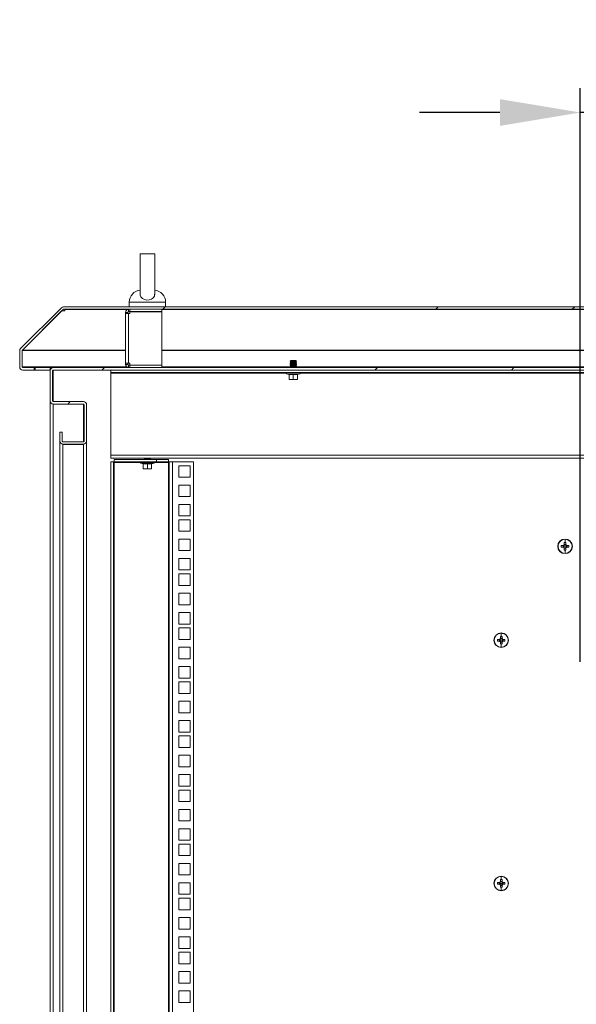
# Model space of a CAD drawing. Units: millimetres. Extents: x 63 to 17569, y 73 to 6123.
# Drawn here: x 6320 to 6777, y 3186 to 3996 of the extents above; entities that cross this region are included whole.
import ezdxf

# ---------------------------------------------------------------- set-up
doc = ezdxf.new("R2010")
doc.units = ezdxf.units.MM
doc.header["$LTSCALE"] = 5
doc.header["$PDSIZE"] = -1
doc.linetypes.add('SLD-Solid', pattern=[0])
doc.layers.add('Dimensions', color=7, linetype='Continuous')
doc.styles.get("Standard").update_dxf_attribs({"font": 'romans.shx', "width": 0.8})
doc.dimstyles.new('SLDDIMSTYLE2', dxfattribs={"dimscale": 10, "dimtxt": 2.5, "dimasz": 3.302, "dimexe": 1, "dimexo": 1, "dimgap": 0.926042, "dimtad": 1, "dimdec": 0, "dimrnd": 1e-09, "dimzin": 12, "dimdsep": 46, "dimtxsty": 'Standard', "dimcen": 2, "dimadec": 0, "dimazin": 3, "dimtfac": 1, "dimtdec": 0, "dimtmove": 0, "dimatfit": 0, "dimfxl": 1, "dimfrac": 2, "dimtolj": 1, "dimtzin": 12, "dimarcsym": 0})
pattern_1 = [(45, (-2642.92, -1842.3), (-168.38, 168.38), []), (45, (-2530.66, -1842.3), (-168.38, 168.38), [])]

# ---------------------------------------------------------------- blocks, each defined once
blk = doc.blocks.new('*D16')
at = {"layer": 'Defpoints', "color": 0, "transparency": 16777216}
for p in [(6780.59, 3919.81), (6780.59, 3448.05), (6905.59, 3448.05)]:
    blk.add_point(p, dxfattribs=at)
at = {"layer": 'Dimensions', "color": 0, "lineweight": -2, "transparency": 16777216}
for p, q in [((6780.59, 3468.05), (6780.59, 3939.81)), ((6905.59, 3468.05), (6905.59, 3939.81)), ((6714.55, 3919.81), (6648.51, 3919.81)), ((6905.59, 3919.81), (6780.59, 3919.81)), ((6971.63, 3919.81), (7037.67, 3919.81))]:
    blk.add_line(p, q, dxfattribs=at)
at = {"layer": 'Dimensions', "color": 0, "transparency": 16777216}
for points in [[(6714.55, 3930.81), (6714.55, 3908.8), (6780.59, 3919.81)], [(6971.63, 3930.81), (6971.63, 3908.8), (6905.59, 3919.81)]]:
    blk.add_solid(points, dxfattribs=at)
at = {"layer": 'Dimensions', "color": 0, "transparency": 16777216, "insert": (6843.09, 3963.33), "char_height": 50, "attachment_point": 5}
blk.add_mtext('\\A1;125', dxfattribs=at)

msp = doc.modelspace()

# ---------------------------------------------------------------- hatches: boundary and pattern name
at = {"linetype": 'SLD-Solid', "lineweight": 18}
h = msp.add_hatch(dxfattribs=at)
h.set_pattern_fill('ANSI32', scale=25, style=0)
h.set_pattern_definition(pattern_1)
edge = h.paths.add_edge_path(flags=0)
edge.add_line((7357.66, 3710.05), (7357.66, 3708.05))
edge.add_line((7357.66, 3708.05), (7367.06, 3708.05))
edge.add_arc((7367.06, 3710.65), 2.6, 270, 360)
edge.add_line((7369.66, 3710.65), (7369.66, 3723.98))
edge.add_arc((7367.06, 3723.98), 2.6, 0, 45)
edge.add_line((7368.9, 3725.81), (7335.42, 3759.29))
edge.add_arc((7333.58, 3757.45), 2.6, 45, 90)
edge.add_line((7333.58, 3760.05), (6355.74, 3760.05))
edge.add_arc((6355.74, 3757.45), 2.6, 90, 135)
edge.add_line((6353.9, 3759.29), (6320.42, 3725.81))
edge.add_arc((6322.26, 3723.98), 2.6, 135, 180)
edge.add_line((6319.66, 3723.98), (6319.66, 3710.65))
edge.add_arc((6322.26, 3710.65), 2.6, 180, 270)
edge.add_line((6322.26, 3708.05), (6331.66, 3708.05))
edge.add_line((6331.66, 3708.05), (6331.66, 3710.05))
edge.add_line((6331.66, 3710.05), (6322.26, 3710.05))
edge.add_arc((6322.26, 3710.65), 0.6, 180, 270, ccw=False)
edge.add_line((6321.66, 3710.65), (6321.66, 3723.98))
edge.add_arc((6322.26, 3723.98), 0.6, 135, 180, ccw=False)
edge.add_line((6321.83, 3724.4), (6355.31, 3757.88))
edge.add_arc((6355.74, 3757.45), 0.6, 90, 135, ccw=False)
edge.add_line((6355.74, 3758.05), (7333.58, 3758.05))
edge.add_arc((7333.58, 3757.45), 0.6, 45, 90, ccw=False)
edge.add_line((7334.01, 3757.88), (7367.48, 3724.4))
edge.add_arc((7367.06, 3723.98), 0.6, 0, 45, ccw=False)
edge.add_line((7367.66, 3723.98), (7367.66, 3710.65))
edge.add_arc((7367.06, 3710.65), 0.6, 270, 360, ccw=False)
edge.add_line((7367.06, 3710.05), (7357.66, 3710.05))
h = msp.add_hatch(dxfattribs=at)
h.set_pattern_fill('ANSI32', scale=25, style=0)
h.set_pattern_definition(pattern_1)
edge = h.paths.add_edge_path(flags=0)
edge.add_arc((6355.26, 3649.65), 2.6, 180, 270)
edge.add_line((6355.26, 3647.05), (6372.06, 3647.05))
edge.add_arc((6372.06, 3649.65), 2.6, 270, 360)
edge.add_line((6374.66, 3649.65), (6374.66, 3679.45))
edge.add_arc((6372.06, 3679.45), 2.6, 0, 90)
edge.add_line((6372.06, 3682.05), (6347.26, 3682.05))
edge.add_arc((6347.26, 3682.65), 0.6, 180, 270, ccw=False)
edge.add_line((6346.66, 3682.65), (6346.66, 3707.45))
edge.add_arc((6347.26, 3707.45), 0.6, 90, 180, ccw=False)
edge.add_line((6347.26, 3708.05), (7342.06, 3708.05))
edge.add_arc((7342.06, 3707.45), 0.6, 0, 90, ccw=False)
edge.add_line((7342.66, 3707.45), (7342.66, 3682.65))
edge.add_arc((7342.06, 3682.65), 0.6, 270, 360, ccw=False)
edge.add_line((7342.06, 3682.05), (7317.26, 3682.05))
edge.add_arc((7317.26, 3679.45), 2.6, 90, 180)
edge.add_line((7314.66, 3679.45), (7314.66, 3649.65))
edge.add_arc((7317.26, 3649.65), 2.6, 180, 270)
edge.add_line((7317.26, 3647.05), (7334.06, 3647.05))
edge.add_arc((7334.06, 3649.65), 2.6, 270, 360)
edge.add_line((7336.66, 3649.65), (7336.66, 3657.05))
edge.add_line((7336.66, 3657.05), (7334.66, 3657.05))
edge.add_line((7334.66, 3657.05), (7334.66, 3649.65))
edge.add_arc((7334.06, 3649.65), 0.6, 270, 360, ccw=False)
edge.add_line((7334.06, 3649.05), (7317.26, 3649.05))
edge.add_arc((7317.26, 3649.65), 0.6, 180, 270, ccw=False)
edge.add_line((7316.66, 3649.65), (7316.66, 3679.45))
edge.add_arc((7317.26, 3679.45), 0.6, 90, 180, ccw=False)
edge.add_line((7317.26, 3680.05), (7342.06, 3680.05))
edge.add_arc((7342.06, 3682.65), 2.6, 270, 360)
edge.add_line((7344.66, 3682.65), (7344.66, 3707.45))
edge.add_arc((7342.06, 3707.45), 2.6, 360, 450)
edge.add_line((7342.06, 3710.05), (6347.26, 3710.05))
edge.add_arc((6347.26, 3707.45), 2.6, 90, 180)
edge.add_line((6344.66, 3707.45), (6344.66, 3682.65))
edge.add_arc((6347.26, 3682.65), 2.6, 180, 270)
edge.add_line((6347.26, 3680.05), (6372.06, 3680.05))
edge.add_arc((6372.06, 3679.45), 0.6, 0, 90, ccw=False)
edge.add_line((6372.66, 3679.45), (6372.66, 3649.65))
edge.add_arc((6372.06, 3649.65), 0.6, 270, 360, ccw=False)
edge.add_line((6372.06, 3649.05), (6355.26, 3649.05))
edge.add_arc((6355.26, 3649.65), 0.6, 180, 270, ccw=False)
edge.add_line((6354.66, 3649.65), (6354.66, 3657.05))
edge.add_line((6354.66, 3657.05), (6352.66, 3657.05))
edge.add_line((6352.66, 3657.05), (6352.66, 3649.65))

# ---------------------------------------------------------------- linework, layer by layer
at = {"color": 7, "linetype": 'SLD-Solid', "lineweight": 18}
for p, q in [((6418.66, 3803.56), (6418.66, 3770.22)), ((6418.67, 3803.5), (6430.65, 3803.5)), ((6430.66, 3770.22), (6430.66, 3803.6)), ((6320.42, 3725.81), (6353.9, 3759.29)), ((6321.83, 3724.4), (6355.31, 3757.88)), ((6356.74, 3758.04), (6355.63, 3758.04)), ((7333.58, 3760.05), (6355.74, 3760.05)), ((7333.58, 3758.05), (6355.74, 3758.05)), ((6356.74, 3757.88), (6356.74, 3758.05)), ((6356.74, 3757.88), (6356.74, 3757.17)), ((6356.74, 3756.63), (6356.74, 3757.17)), ((6409.26, 3756.05), (6409.26, 3758.05)), ((6409.66, 3763.75), (6409.66, 3760.05)), ((6410.26, 3756.05), (6410.26, 3758.05)), ((6436.66, 3756.05), (6436.66, 3758.05)), ((6439.66, 3760.05), (6439.66, 3763.75)), ((6321.9, 3724.4), (6354.13, 3756.63)), ((6354.13, 3756.63), (6354.13, 3756.7)), ((6354.13, 3756.63), (6356.74, 3756.63)), ((6408.66, 3755.45), (6406.66, 3755.45)), ((6406.66, 3754.45), (6406.66, 3755.45)), ((6406.66, 3713.65), (6406.66, 3754.45)), ((6409.26, 3754.45), (6406.66, 3754.45)), ((6408.66, 3754.45), (6408.66, 3755.45)), ((6410.26, 3756.05), (6409.26, 3756.05)), ((6409.26, 3754.45), (6409.26, 3713.65)), ((6409.26, 3754.45), (6410.26, 3754.45)), ((6436.66, 3756.05), (6410.26, 3756.05)), ((6410.26, 3755.95), (6410.26, 3754.45)), ((6436.66, 3755.95), (6410.26, 3755.95)), ((6418.66, 3756.05), (6418.66, 3755.95)), ((6430.66, 3755.95), (6430.66, 3756.05)), ((6436.66, 3755.95), (6436.66, 3712.15)), ((6319.66, 3723.98), (6319.66, 3710.65)), ((6321.66, 3723.98), (6321.66, 3710.65)), ((6321.75, 3724.28), (6321.73, 3723.98)), ((6321.73, 3723.98), (6321.73, 3710.65)), ((6321.9, 3724.4), (6321.9, 3724.47)), ((6321.73, 3710.65), (6321.87, 3710.21)), ((6322.26, 3710.05), (6331.66, 3710.05)), ((6331.66, 3710.05), (6331.66, 3708.05)), ((6331.66, 3710.05), (6332.36, 3710.05)), ((6332.36, 3710.05), (6332.36, 3708.05)), ((6332.36, 3710.05), (6344.66, 3710.05)), ((6344.66, 3707.88), (6344.66, 3710.05)), ((6344.66, 3710.05), (6347.26, 3710.05)), ((7342.06, 3710.05), (6347.26, 3710.05)), ((6406.66, 3713.65), (6409.26, 3713.65)), ((6406.66, 3712.65), (6406.66, 3713.65)), ((6408.66, 3712.65), (6406.66, 3712.65)), ((6408.66, 3712.65), (6408.66, 3713.65)), ((6410.26, 3713.65), (6409.26, 3713.65)), ((6409.26, 3712.05), (6409.26, 3710.05)), ((6409.26, 3712.05), (6410.26, 3712.05)), ((6410.26, 3713.65), (6410.26, 3712.15)), ((6410.26, 3712.15), (6436.66, 3712.15)), ((6410.26, 3712.05), (6410.26, 3710.05)), ((6410.26, 3712.05), (6436.66, 3712.05)), ((6418.66, 3712.15), (6418.66, 3712.05)), ((6430.66, 3712.05), (6430.66, 3712.15)), ((6436.66, 3712.05), (6436.66, 3710.05)), ((6542.6, 3715.9), (6542.16, 3715.46)), ((6542.16, 3715.46), (6542.16, 3715.45)), ((6547.16, 3715.46), (6542.16, 3715.46)), ((6542.16, 3715.45), (6542.6, 3715.14)), ((6544.66, 3715.45), (6542.16, 3715.45)), ((6542.6, 3715.14), (6542.16, 3714.83)), ((6542.16, 3714.83), (6542.16, 3714.68)), ((6544.66, 3714.83), (6542.16, 3714.83)), ((6542.16, 3714.68), (6542.6, 3714.37)), ((6544.66, 3714.68), (6542.16, 3714.68)), ((6542.6, 3714.37), (6542.16, 3714.06)), ((6542.16, 3714.06), (6542.16, 3713.92)), ((6544.66, 3714.06), (6542.16, 3714.06)), ((6542.16, 3713.92), (6542.6, 3713.6)), ((6544.66, 3713.92), (6542.16, 3713.92)), ((6542.6, 3713.6), (6542.16, 3713.29)), ((6542.16, 3713.29), (6542.16, 3713.15)), ((6544.66, 3713.29), (6542.16, 3713.29)), ((6542.16, 3713.15), (6542.6, 3712.84)), ((6544.66, 3713.15), (6542.16, 3713.15)), ((6542.6, 3712.84), (6542.16, 3712.53)), ((6542.16, 3712.53), (6542.16, 3712.38)), ((6544.66, 3712.53), (6542.16, 3712.53)), ((6542.16, 3712.38), (6542.6, 3712.07)), ((6544.66, 3712.38), (6542.16, 3712.38)), ((6542.6, 3712.07), (6542.16, 3711.76)), ((6542.16, 3711.76), (6542.16, 3711.62)), ((6544.66, 3711.76), (6542.16, 3711.76)), ((6542.16, 3711.62), (6542.6, 3711.3)), ((6544.66, 3711.62), (6542.16, 3711.62)), ((6542.6, 3711.3), (6542.16, 3710.99)), ((6544.66, 3710.99), (6542.16, 3710.99)), ((6542.16, 3710.99), (6542.16, 3710.85)), ((6542.16, 3710.85), (6542.6, 3710.54)), ((6544.66, 3710.85), (6542.16, 3710.85)), ((6542.6, 3710.54), (6542.16, 3710.23)), ((6542.16, 3710.23), (6542.16, 3710.08)), ((6544.66, 3710.23), (6542.16, 3710.23)), ((6542.16, 3710.08), (6542.2, 3710.05)), ((6544.66, 3710.08), (6542.16, 3710.08)), ((6546.71, 3715.9), (6542.6, 3715.9)), ((6544.66, 3715.14), (6542.6, 3715.14)), ((6544.66, 3714.37), (6542.6, 3714.37)), ((6544.66, 3713.6), (6542.6, 3713.6)), ((6544.66, 3712.84), (6542.6, 3712.84)), ((6544.66, 3712.07), (6542.6, 3712.07)), ((6544.66, 3711.3), (6542.6, 3711.3)), ((6544.66, 3710.54), (6542.6, 3710.54)), ((6544.66, 3715.14), (6544.66, 3715.45)), ((6547.16, 3715.45), (6544.66, 3715.45)), ((6544.66, 3715.14), (6544.66, 3714.83)), ((6546.71, 3715.14), (6544.66, 3715.14)), ((6547.16, 3714.83), (6544.66, 3714.83)), ((6544.66, 3714.37), (6544.66, 3714.68)), ((6547.16, 3714.68), (6544.66, 3714.68)), ((6546.71, 3714.37), (6544.66, 3714.37)), ((6544.66, 3714.37), (6544.66, 3714.06)), ((6547.16, 3714.06), (6544.66, 3714.06)), ((6544.66, 3713.6), (6544.66, 3713.92)), ((6547.16, 3713.92), (6544.66, 3713.92)), ((6546.71, 3713.6), (6544.66, 3713.6)), ((6544.66, 3713.6), (6544.66, 3713.29)), ((6547.16, 3713.29), (6544.66, 3713.29)), ((6547.16, 3713.15), (6544.66, 3713.15)), ((6544.66, 3712.84), (6544.66, 3713.15)), ((6546.71, 3712.84), (6544.66, 3712.84)), ((6544.66, 3712.84), (6544.66, 3712.53)), ((6547.16, 3712.53), (6544.66, 3712.53)), ((6544.66, 3712.07), (6544.66, 3712.38)), ((6547.16, 3712.38), (6544.66, 3712.38)), ((6546.71, 3712.07), (6544.66, 3712.07)), ((6544.66, 3712.07), (6544.66, 3711.76)), ((6547.16, 3711.76), (6544.66, 3711.76)), ((6544.66, 3711.3), (6544.66, 3711.62)), ((6547.16, 3711.62), (6544.66, 3711.62)), ((6544.66, 3711.3), (6544.66, 3710.99)), ((6546.71, 3711.3), (6544.66, 3711.3)), ((6547.16, 3710.99), (6544.66, 3710.99)), ((6547.16, 3710.85), (6544.66, 3710.85)), ((6544.66, 3710.54), (6544.66, 3710.85)), ((6546.71, 3710.54), (6544.66, 3710.54)), ((6544.66, 3710.54), (6544.66, 3710.23)), ((6547.16, 3710.23), (6544.66, 3710.23)), ((6547.16, 3710.08), (6544.66, 3710.08)), ((6546.71, 3715.9), (6547.16, 3715.46)), ((6546.71, 3715.14), (6547.16, 3715.45)), ((6547.16, 3714.83), (6546.71, 3715.14)), ((6546.71, 3714.37), (6547.16, 3714.68)), ((6547.16, 3714.06), (6546.71, 3714.37)), ((6546.71, 3713.6), (6547.16, 3713.92)), ((6547.16, 3713.29), (6546.71, 3713.6)), ((6546.71, 3712.84), (6547.16, 3713.15)), ((6547.16, 3712.53), (6546.71, 3712.84)), ((6546.71, 3712.07), (6547.16, 3712.38)), ((6547.16, 3711.76), (6546.71, 3712.07)), ((6546.71, 3711.3), (6547.16, 3711.62)), ((6547.16, 3710.99), (6546.71, 3711.3)), ((6546.71, 3710.54), (6547.16, 3710.85)), ((6547.16, 3710.23), (6546.71, 3710.54)), ((6547.12, 3710.05), (6547.16, 3710.08)), ((6547.16, 3715.46), (6547.16, 3715.45)), ((6547.16, 3714.83), (6547.16, 3714.68)), ((6547.16, 3714.06), (6547.16, 3713.92)), ((6547.16, 3713.29), (6547.16, 3713.15)), ((6547.16, 3712.53), (6547.16, 3712.38)), ((6547.16, 3711.76), (6547.16, 3711.62)), ((6547.16, 3710.99), (6547.16, 3710.85)), ((6547.16, 3710.23), (6547.16, 3710.08)), ((6322.26, 3708.05), (6331.66, 3708.05)), ((6331.66, 3708.05), (6332.36, 3708.05)), ((6332.36, 3708.05), (6344.66, 3708.05)), ((6344.66, 3707.88), (6344.69, 3707.88)), ((6344.66, 3682.65), (6344.66, 3707.45)), ((6346.66, 3682.65), (6346.66, 3707.45)), ((6346.79, 3707.81), (6347.26, 3707.88)), ((6346.83, 3707.88), (6347.26, 3707.88)), ((7342.06, 3708.05), (6347.26, 3708.05)), ((6394.66, 3708), (6394.66, 3706)), ((7294.66, 3708), (6394.66, 3708)), ((7294.66, 3706), (6394.66, 3706)), ((6394.66, 3706), (6394.66, 3705.4)), ((6394.66, 3638.1), (6394.66, 3705.4)), ((6416.26, 3708), (6416.26, 3708.05)), ((6433.06, 3708), (6433.06, 3708.05)), ((6550.03, 3704.93), (6539.29, 3704.93)), ((6541.09, 3704.28), (6539.29, 3704.93)), ((6539.46, 3706), (6539.46, 3705.9)), ((6549.86, 3705.9), (6539.46, 3705.9)), ((6541.09, 3704.28), (6541.09, 3704.48)), ((6541.16, 3704.38), (6541.16, 3700.62)), ((6542.91, 3700.3), (6541.16, 3700.62)), ((6541.16, 3700.62), (6541.16, 3700.3)), ((6542.34, 3708.05), (6542.27, 3708)), ((6544.66, 3700.62), (6542.91, 3700.3)), ((6544.66, 3704.38), (6544.66, 3704.48)), ((6544.66, 3704.38), (6544.66, 3700.62)), ((6546.41, 3700.3), (6544.66, 3700.62)), ((6548.16, 3700.62), (6546.41, 3700.3)), ((6547.05, 3708), (6546.98, 3708.05)), ((6548.16, 3704.38), (6548.16, 3700.62)), ((6548.16, 3700.3), (6548.16, 3700.62)), ((6548.22, 3704.28), (6550.03, 3704.93)), ((6548.23, 3704.48), (6548.22, 3704.28)), ((6549.86, 3705.9), (6549.86, 3706)), ((6541.16, 3700.3), (6542.91, 3700.3)), ((6542.91, 3700.3), (6546.41, 3700.3)), ((6548.16, 3700.3), (6546.41, 3700.3)), ((6344.66, 2512.63), (6344.66, 3682.48)), ((6372.06, 3682.05), (6347.26, 3682.05)), ((6347.26, 3680.05), (6372.06, 3680.05)), ((6347.26, 3679.88), (6347.26, 2515.23)), ((6347.26, 3679.88), (6372.06, 3679.88)), ((6372.48, 3679.88), (6372.06, 3679.88)), ((6372.66, 3679.45), (6372.66, 3649.65)), ((6374.66, 3679.45), (6374.66, 3649.65)), ((6354.66, 3657.05), (6352.66, 3657.05)), ((6352.66, 3657.05), (6352.66, 3649.65)), ((6354.66, 3657.05), (6354.66, 3649.65)), ((6352.66, 3649.65), (6352.66, 3649.48)), ((6352.66, 2545.63), (6352.66, 3649.48)), ((6372.06, 3649.05), (6355.26, 3649.05)), ((6372.06, 3647.05), (6355.26, 3647.05)), ((6355.26, 3646.88), (6355.26, 2548.23)), ((6372.06, 3646.88), (6355.26, 3646.88)), ((6374.66, 3649.65), (6374.66, 3649.48)), ((6374.66, 3649.48), (6374.66, 2555.55)), ((6394.66, 3638.1), (7294.66, 3638.1)), ((6394.66, 3635.5), (6394.66, 3638.1)), ((7294.66, 3635.5), (6394.66, 3635.5)), ((6394.66, 3632.5), (6394.66, 2562.55)), ((6394.66, 3632.5), (6396.66, 3632.5)), ((6396.66, 3632.5), (6396.66, 2562.55)), ((6397.26, 3632.5), (6396.66, 3632.5)), ((6397.26, 3634.5), (6397.26, 3632.5)), ((6432.06, 3634.5), (6397.26, 3634.5)), ((6432.06, 3632.5), (6397.26, 3632.5)), ((6397.26, 3632.5), (6397.26, 3631.9)), ((6397.26, 2563.15), (6397.26, 3631.9)), ((6430.03, 3631.43), (6419.29, 3631.43)), ((6421.09, 3630.78), (6419.29, 3631.43)), ((6419.46, 3632.5), (6419.46, 3632.4)), ((6429.86, 3632.4), (6419.46, 3632.4)), ((6421.09, 3630.78), (6421.09, 3630.98)), ((6421.16, 3630.88), (6421.16, 3627.12)), ((6422.6, 3635.5), (6422.16, 3635.19)), ((6424.66, 3635.19), (6422.16, 3635.19)), ((6422.16, 3635.19), (6422.16, 3635.05)), ((6422.16, 3635.05), (6422.6, 3634.74)), ((6424.66, 3635.05), (6422.16, 3635.05)), ((6422.6, 3634.74), (6422.27, 3634.5)), ((6424.66, 3634.74), (6422.6, 3634.74)), ((6424.66, 3635.5), (6424.66, 3635.19)), ((6427.16, 3635.19), (6424.66, 3635.19)), ((6427.16, 3635.05), (6424.66, 3635.05)), ((6424.66, 3634.74), (6424.66, 3635.05)), ((6426.71, 3634.74), (6424.66, 3634.74)), ((6424.66, 3630.88), (6424.66, 3630.98)), ((6424.66, 3630.88), (6424.66, 3627.12)), ((6427.16, 3635.19), (6426.71, 3635.5)), ((6426.71, 3634.74), (6427.16, 3635.05)), ((6427.05, 3634.5), (6426.71, 3634.74)), ((6427.16, 3635.19), (6427.16, 3635.05)), ((6428.16, 3630.88), (6428.16, 3627.12)), ((6428.22, 3630.78), (6430.03, 3631.43)), ((6428.23, 3630.98), (6428.22, 3630.78)), ((6429.86, 3632.4), (6429.86, 3632.5)), ((6432.06, 3632.5), (6432.06, 3634.5)), ((6432.06, 3634.5), (6442.06, 3634.5)), ((6442.06, 3632.5), (6432.06, 3632.5)), ((6442.06, 3634.5), (6442.06, 3632.5)), ((6442.06, 3631.9), (6442.06, 3632.5)), ((6442.66, 3632.5), (6442.06, 3632.5)), ((6442.06, 3631.9), (6442.06, 2563.15)), ((6442.66, 2562.55), (6442.66, 3632.5)), ((6442.66, 3632.5), (6445.26, 3632.5)), ((6445.26, 3632.5), (6462.66, 3632.5)), ((6445.26, 3632.5), (6445.26, 2562.55)), ((6450.41, 3619.85), (6450.41, 3629.35)), ((6450.41, 3629.35), (6459.91, 3629.35)), ((6459.91, 3629.35), (6459.91, 3619.85)), ((6462.66, 3632.5), (6462.66, 2562.55)), ((6422.91, 3626.8), (6421.16, 3627.12)), ((6421.16, 3627.12), (6421.16, 3626.8)), ((6421.16, 3626.8), (6422.91, 3626.8)), ((6424.66, 3627.12), (6422.91, 3626.8)), ((6422.91, 3626.8), (6426.41, 3626.8)), ((6426.41, 3626.8), (6424.66, 3627.12)), ((6428.16, 3627.12), (6426.41, 3626.8)), ((6428.16, 3626.8), (6426.41, 3626.8)), ((6428.16, 3626.8), (6428.16, 3627.12)), ((6459.91, 3619.85), (6450.41, 3619.85)), ((6450.41, 3603.95), (6450.41, 3613.45)), ((6450.41, 3613.45), (6459.91, 3613.45)), ((6459.91, 3613.45), (6459.91, 3603.95)), ((6459.91, 3603.95), (6450.41, 3603.95)), ((6450.41, 3588.05), (6450.41, 3597.55)), ((6450.41, 3597.55), (6459.91, 3597.55)), ((6459.91, 3597.55), (6459.91, 3588.05)), ((6459.91, 3588.05), (6450.41, 3588.05)), ((6450.41, 3575.4), (6450.41, 3584.9)), ((6450.41, 3584.9), (6459.91, 3584.9)), ((6459.91, 3584.9), (6459.91, 3575.4)), ((6459.91, 3575.4), (6450.41, 3575.4)), ((6450.41, 3559.5), (6450.41, 3569)), ((6450.41, 3569), (6459.91, 3569)), ((6459.91, 3569), (6459.91, 3559.5)), ((6762.09, 3563.05), (6762.32, 3563.05)), ((6766.75, 3563.76), (6765, 3563.76)), ((6766.46, 3563.76), (6766.46, 3562.34)), ((6768.09, 3563.05), (6766.81, 3563.05)), ((6767.38, 3566.15), (6767.38, 3564.39)), ((6768.8, 3564.68), (6767.38, 3564.68)), ((6768.09, 3568.83), (6768.09, 3566.16)), ((6768.09, 3563.05), (6769.37, 3563.05)), ((6768.8, 3564.39), (6768.8, 3566.15)), ((6771.18, 3563.76), (6769.43, 3563.76)), ((6769.71, 3562.34), (6769.71, 3563.76)), ((6774.09, 3563.05), (6773.86, 3563.05)), ((6459.91, 3559.5), (6450.41, 3559.5)), ((6765, 3562.34), (6766.75, 3562.34)), ((6767.38, 3561.72), (6767.38, 3559.96)), ((6767.38, 3561.43), (6768.8, 3561.43)), ((6768.09, 3557.28), (6768.09, 3559.95)), ((6768.8, 3559.96), (6768.8, 3561.72)), ((6769.43, 3562.34), (6771.18, 3562.34)), ((6450.41, 3543.6), (6450.41, 3553.1)), ((6450.41, 3553.1), (6459.91, 3553.1)), ((6459.91, 3553.1), (6459.91, 3543.6)), ((6459.91, 3543.6), (6450.41, 3543.6)), ((6450.41, 3530.95), (6450.41, 3540.45)), ((6450.41, 3540.45), (6459.91, 3540.45)), ((6459.91, 3540.45), (6459.91, 3530.95)), ((6459.91, 3530.95), (6450.41, 3530.95)), ((6450.41, 3515.05), (6450.41, 3524.55)), ((6450.41, 3524.55), (6459.91, 3524.55)), ((6459.91, 3524.55), (6459.91, 3515.05)), ((6459.91, 3515.05), (6450.41, 3515.05)), ((6450.41, 3499.15), (6450.41, 3508.65)), ((6450.41, 3508.65), (6459.91, 3508.65)), ((6459.91, 3508.65), (6459.91, 3499.15)), ((6459.91, 3499.15), (6450.41, 3499.15)), ((6450.41, 3486.5), (6450.41, 3496)), ((6450.41, 3496), (6459.91, 3496)), ((6459.91, 3496), (6459.91, 3486.5)), ((6715.59, 3491.63), (6715.59, 3488.96)), ((6459.91, 3486.5), (6450.41, 3486.5)), ((6709.59, 3485.85), (6709.82, 3485.85)), ((6714.25, 3486.56), (6712.5, 3486.56)), ((6712.5, 3485.14), (6714.25, 3485.14)), ((6713.96, 3486.56), (6713.96, 3485.14)), ((6715.59, 3485.85), (6714.31, 3485.85)), ((6714.88, 3488.95), (6714.88, 3487.19)), ((6716.3, 3487.48), (6714.88, 3487.48)), ((6714.88, 3484.52), (6714.88, 3482.76)), ((6714.88, 3484.23), (6716.3, 3484.23)), ((6715.59, 3485.85), (6716.87, 3485.85)), ((6715.59, 3480.08), (6715.59, 3482.75)), ((6716.3, 3487.19), (6716.3, 3488.95)), ((6716.3, 3482.76), (6716.3, 3484.52)), ((6718.68, 3486.56), (6716.93, 3486.56)), ((6716.93, 3485.14), (6718.68, 3485.14)), ((6717.21, 3485.14), (6717.21, 3486.56)), ((6721.59, 3485.85), (6721.36, 3485.85)), ((6450.41, 3470.6), (6450.41, 3480.1)), ((6450.41, 3480.1), (6459.91, 3480.1)), ((6459.91, 3480.1), (6459.91, 3470.6)), ((6459.91, 3470.6), (6450.41, 3470.6)), ((6450.41, 3454.7), (6450.41, 3464.2)), ((6450.41, 3464.2), (6459.91, 3464.2)), ((6459.91, 3464.2), (6459.91, 3454.7)), ((6459.91, 3454.7), (6450.41, 3454.7)), ((6450.41, 3442.05), (6450.41, 3451.55)), ((6450.41, 3451.55), (6459.91, 3451.55)), ((6459.91, 3451.55), (6459.91, 3442.05)), ((6459.91, 3442.05), (6450.41, 3442.05)), ((6450.41, 3426.15), (6450.41, 3435.65)), ((6450.41, 3435.65), (6459.91, 3435.65)), ((6459.91, 3435.65), (6459.91, 3426.15)), ((6459.91, 3426.15), (6450.41, 3426.15)), ((6450.41, 3410.25), (6450.41, 3419.75)), ((6450.41, 3419.75), (6459.91, 3419.75)), ((6459.91, 3419.75), (6459.91, 3410.25)), ((6459.91, 3410.25), (6450.41, 3410.25)), ((6450.41, 3397.6), (6450.41, 3407.1)), ((6450.41, 3407.1), (6459.91, 3407.1)), ((6459.91, 3407.1), (6459.91, 3397.6)), ((6459.91, 3397.6), (6450.41, 3397.6)), ((6450.41, 3381.7), (6450.41, 3391.2)), ((6450.41, 3391.2), (6459.91, 3391.2)), ((6459.91, 3391.2), (6459.91, 3381.7)), ((6459.91, 3381.7), (6450.41, 3381.7)), ((6450.41, 3365.8), (6450.41, 3375.3)), ((6450.41, 3375.3), (6459.91, 3375.3)), ((6459.91, 3375.3), (6459.91, 3365.8)), ((6459.91, 3365.8), (6450.41, 3365.8)), ((6450.41, 3353.15), (6450.41, 3362.65)), ((6450.41, 3362.65), (6459.91, 3362.65)), ((6459.91, 3362.65), (6459.91, 3353.15)), ((6459.91, 3353.15), (6450.41, 3353.15)), ((6450.41, 3337.25), (6450.41, 3346.75)), ((6450.41, 3346.75), (6459.91, 3346.75)), ((6459.91, 3346.75), (6459.91, 3337.25)), ((6459.91, 3337.25), (6450.41, 3337.25)), ((6450.41, 3321.35), (6450.41, 3330.85)), ((6450.41, 3330.85), (6459.91, 3330.85)), ((6459.91, 3330.85), (6459.91, 3321.35)), ((6459.91, 3321.35), (6450.41, 3321.35)), ((6450.41, 3308.7), (6450.41, 3318.2)), ((6450.41, 3318.2), (6459.91, 3318.2)), ((6459.91, 3318.2), (6459.91, 3308.7)), ((6459.91, 3308.7), (6450.41, 3308.7)), ((6450.41, 3292.8), (6450.41, 3302.3)), ((6450.41, 3302.3), (6459.91, 3302.3)), ((6459.91, 3302.3), (6459.91, 3292.8)), ((6459.91, 3292.8), (6450.41, 3292.8)), ((6714.88, 3288.95), (6714.88, 3287.19)), ((6716.3, 3287.48), (6714.88, 3287.48)), ((6715.59, 3291.63), (6715.59, 3288.96)), ((6716.3, 3287.19), (6716.3, 3288.95)), ((6450.41, 3286.4), (6459.91, 3286.4)), ((6450.41, 3276.9), (6450.41, 3286.4)), ((6459.91, 3286.4), (6459.91, 3276.9)), ((6709.59, 3285.85), (6709.82, 3285.85)), ((6714.25, 3286.56), (6712.5, 3286.56)), ((6712.5, 3285.14), (6714.25, 3285.14)), ((6713.96, 3286.56), (6713.96, 3285.14)), ((6715.59, 3285.85), (6714.31, 3285.85)), ((6714.88, 3284.52), (6714.88, 3282.76)), ((6714.88, 3284.23), (6716.3, 3284.23)), ((6715.59, 3285.85), (6716.87, 3285.85)), ((6715.59, 3280.08), (6715.59, 3282.75)), ((6716.3, 3282.76), (6716.3, 3284.52)), ((6718.68, 3286.56), (6716.93, 3286.56)), ((6716.93, 3285.14), (6718.68, 3285.14)), ((6717.21, 3285.14), (6717.21, 3286.56)), ((6721.59, 3285.85), (6721.36, 3285.85)), ((6459.91, 3276.9), (6450.41, 3276.9)), ((6450.41, 3264.25), (6450.41, 3273.75)), ((6450.41, 3273.75), (6459.91, 3273.75)), ((6459.91, 3273.75), (6459.91, 3264.25)), ((6459.91, 3264.25), (6450.41, 3264.25)), ((6450.41, 3248.35), (6450.41, 3257.85)), ((6450.41, 3257.85), (6459.91, 3257.85)), ((6459.91, 3257.85), (6459.91, 3248.35)), ((6459.91, 3248.35), (6450.41, 3248.35)), ((6450.41, 3232.45), (6450.41, 3241.95)), ((6450.41, 3241.95), (6459.91, 3241.95)), ((6459.91, 3241.95), (6459.91, 3232.45)), ((6459.91, 3232.45), (6450.41, 3232.45)), ((6450.41, 3219.8), (6450.41, 3229.3)), ((6450.41, 3229.3), (6459.91, 3229.3)), ((6459.91, 3229.3), (6459.91, 3219.8)), ((6459.91, 3219.8), (6450.41, 3219.8)), ((6450.41, 3203.9), (6450.41, 3213.4)), ((6450.41, 3213.4), (6459.91, 3213.4)), ((6459.91, 3213.4), (6459.91, 3203.9)), ((6459.91, 3203.9), (6450.41, 3203.9)), ((6450.41, 3188), (6450.41, 3197.5)), ((6450.41, 3197.5), (6459.91, 3197.5)), ((6459.91, 3197.5), (6459.91, 3188)), ((6459.91, 3188), (6450.41, 3188))]:
    msp.add_line(p, q, dxfattribs=at)
at = {"color": 8, "linetype": 'SLD-Solid', "lineweight": 18}
for p, q in [((6408.32, 3757.88), (6356.74, 3757.88)), ((6439.66, 3763.75), (6409.66, 3763.75)), ((7248.32, 3757.88), (6436.66, 3757.88)), ((6321.73, 3723.98), (6406.66, 3723.98)), ((6406.66, 3724.4), (6321.9, 3724.4)), ((7246.66, 3724.4), (6436.66, 3724.4)), ((6436.66, 3723.98), (7246.66, 3723.98)), ((6407.6, 3710.65), (6321.73, 3710.65)), ((6542.44, 3710.65), (6436.66, 3710.65)), ((6544.66, 3710.05), (6544.66, 3710.08)), ((6842.44, 3710.65), (6546.88, 3710.65)), ((6347.26, 3707.88), (6347.26, 3682.05)), ((6394.66, 3705.4), (6538.96, 3705.4)), ((6544.66, 3708.05), (6544.66, 3708)), ((6550.36, 3705.4), (6838.96, 3705.4)), ((6347.26, 3680.05), (6347.26, 3679.88)), ((6372.06, 3649.05), (6372.06, 3679.88)), ((6372.06, 3646.88), (6372.06, 3647.05)), ((6372.06, 3646.88), (6372.06, 2555.55)), ((6397.26, 3631.9), (6418.96, 3631.9)), ((6424.66, 3634.74), (6424.66, 3634.5)), ((6430.36, 3631.9), (6442.06, 3631.9))]:
    msp.add_line(p, q, dxfattribs=at)
at = {"color": 7, "linetype": 'SLD-Solid', "lineweight": 18, "flags": 128}
for points in [[(6430.63, 3770.29), (6430.37, 3768.85), (6429.45, 3767.45), (6428, 3766.34), (6426.17, 3765.66), (6424.16, 3765.52), (6422.21, 3765.94), (6420.54, 3766.85), (6419.33, 3768.13), (6418.72, 3769.58), (6418.74, 3770.22)], [(6321.9, 3724.4), (6321.82, 3724.21), (6321.73, 3723.98)], [(6541.09, 3704.48), (6542.88, 3704.28), (6544.66, 3704.48)], [(6544.66, 3704.38), (6542.7, 3704.19), (6541.16, 3704.38)], [(6544.66, 3704.48), (6546.45, 3704.28), (6548.23, 3704.48)], [(6548.16, 3704.38), (6546.2, 3704.19), (6544.66, 3704.38)], [(6421.09, 3630.98), (6422.88, 3630.78), (6424.66, 3630.98)], [(6424.66, 3630.88), (6422.7, 3630.69), (6421.16, 3630.88)], [(6424.66, 3630.98), (6426.45, 3630.78), (6428.23, 3630.98)], [(6428.16, 3630.88), (6426.2, 3630.69), (6424.66, 3630.88)]]:
    msp.add_lwpolyline(points, dxfattribs=at)
at = {"color": 7, "linetype": 'SLD-Solid', "lineweight": 18}
for centre, radius, start, end in [((6419.66, 3763.75), 10, 94.99743, 180), ((6429.66, 3763.75), 10, 0, 85.00257), ((6355.74, 3757.45), 2.6, 90, 135), ((6355.74, 3757.45), 0.6, 90, 135), ((6409.26, 3755.45), 2.6, 90, 180), ((6409.26, 3755.45), 0.6, 90, 180), ((6322.26, 3723.98), 2.6, 135, 180), ((6322.26, 3723.98), 0.6, 135, 180), ((6322.26, 3710.65), 2.6, 180, 270), ((6322.26, 3710.65), 0.6, 180, 270), ((6323.23, 3712.17), 2.14, 225.37179, 262.85533), ((6347.26, 3707.45), 2.6, 90, 180), ((6409.26, 3712.65), 2.6, 180, 270), ((6409.26, 3712.65), 0.6, 180, 270), ((6347.26, 3707.45), 0.6, 90, 180), ((6347.65, 3706.89), 1.06, 111.45119, 158.54881), ((6539.46, 3705.4), 0.5, 90, 250), ((6541.04, 3704.37), 0.115, 0.84302, 67.14941), ((6548.27, 3704.37), 0.115, 112.83151, 179.17836), ((6549.86, 3705.4), 0.5, 290, 90), ((6347.26, 3682.65), 2.6, 180, 270), ((6347.26, 3682.65), 0.6, 180, 270), ((6372.06, 3679.45), 2.6, 0, 90), ((6372.06, 3679.45), 0.6, 0, 90), ((6355.26, 3649.65), 2.6, 180, 270), ((6355.26, 3649.65), 0.6, 180, 270), ((6372.06, 3649.65), 0.6, 270, 0), ((6372.06, 3649.65), 2.6, 270, 0), ((6419.46, 3631.9), 0.5, 90, 250), ((6421.04, 3630.87), 0.115, 0.84302, 67.14941), ((6428.27, 3630.87), 0.115, 112.83151, 179.17836), ((6429.86, 3631.9), 0.5, 290, 90), ((6768.09, 3563.05), 6, 0, 180), ((6768.09, 3563.05), 6, 180, 0), ((6768.09, 3563.05), 5.77, 90, 180), ((6768.09, 3563.05), 5.77, 180, 270), ((6787.13, 3563.05), 22.14, 178.16257, 181.83743), ((6768.09, 3563.05), 1.51, 117.9589, 152.0411), ((6768.09, 3563.05), 1.28, 146.32572, 180), ((6768.09, 3563.05), 1.28, 180, 213.67428), ((6768.09, 3563.05), 1.28, 123.67428, 146.32572), ((6768.09, 3544.03), 22.13, 89.99925, 91.83786), ((6768.09, 3563.05), 1.28, 56.32572, 123.67428), ((6768.09, 3563.05), 5.77, 0, 90), ((6768.09, 3544.03), 22.13, 88.16214, 90.00075), ((6768.09, 3563.05), 5.77, 270, 0), ((6768.09, 3563.05), 1.51, 27.9589, 62.0411), ((6768.09, 3563.05), 1.28, 33.67428, 56.32572), ((6768.09, 3563.05), 1.28, 0, 33.67428), ((6768.09, 3563.05), 1.28, 326.32572, 0), ((6749.05, 3563.05), 22.14, 358.16257, 1.83743), ((6768.09, 3563.05), 1.51, 207.9589, 242.0411), ((6768.09, 3563.05), 1.28, 213.67428, 236.32572), ((6768.09, 3563.05), 1.28, 236.32572, 303.67428), ((6768.09, 3582.08), 22.13, 268.16214, 270.00075), ((6768.09, 3582.08), 22.13, 269.99925, 271.83786), ((6768.09, 3563.05), 1.28, 303.67428, 326.32572), ((6768.09, 3563.05), 1.51, 297.9589, 332.0411), ((6715.59, 3485.85), 6, 0, 180), ((6715.59, 3485.85), 5.77, 90, 180), ((6715.59, 3485.85), 5.77, 0, 90), ((6715.59, 3485.85), 6, 180, 0), ((6715.59, 3485.85), 5.77, 180, 270), ((6734.63, 3485.85), 22.14, 178.16257, 181.83743), ((6715.59, 3485.85), 1.51, 117.9589, 152.0411), ((6715.59, 3485.85), 1.51, 207.9589, 242.0411), ((6715.59, 3485.85), 1.28, 146.32572, 180), ((6715.59, 3485.85), 1.28, 180, 213.67428), ((6715.59, 3485.85), 1.28, 123.67428, 146.32572), ((6715.59, 3485.85), 1.28, 213.67428, 236.32572), ((6715.59, 3466.83), 22.13, 89.99925, 91.83786), ((6715.59, 3485.85), 1.28, 56.32572, 123.67428), ((6715.59, 3485.85), 1.28, 236.32572, 303.67428), ((6715.59, 3504.88), 22.13, 268.16214, 270.00075), ((6715.59, 3466.83), 22.13, 88.16214, 90.00075), ((6715.59, 3485.85), 5.77, 270, 0), ((6715.59, 3504.88), 22.13, 269.99925, 271.83786), ((6715.59, 3485.85), 1.51, 27.9589, 62.0411), ((6715.59, 3485.85), 1.28, 33.67428, 56.32572), ((6715.59, 3485.85), 1.51, 297.9589, 332.0411), ((6715.59, 3485.85), 1.28, 303.67428, 326.32572), ((6715.59, 3485.85), 1.28, 0, 33.67428), ((6715.59, 3485.85), 1.28, 326.32572, 0), ((6696.55, 3485.85), 22.14, 358.16257, 1.83743), ((6715.59, 3285.85), 6, 0, 180), ((6715.59, 3285.85), 5.77, 90, 180), ((6715.59, 3266.83), 22.13, 89.99925, 91.83786), ((6715.59, 3285.85), 5.77, 0, 90), ((6715.59, 3266.83), 22.13, 88.16214, 90.00075), ((6715.59, 3285.85), 6, 180, 0), ((6715.59, 3285.85), 5.77, 180, 270), ((6734.63, 3285.85), 22.14, 178.16257, 181.83743), ((6715.59, 3285.85), 1.51, 117.9589, 152.0411), ((6715.59, 3285.85), 1.51, 207.9589, 242.0411), ((6715.59, 3285.85), 1.28, 146.32572, 180), ((6715.59, 3285.85), 1.28, 180, 213.67428), ((6715.59, 3285.85), 1.28, 123.67428, 146.32572), ((6715.59, 3285.85), 1.28, 213.67428, 236.32572), ((6715.59, 3285.85), 1.28, 56.32572, 123.67428), ((6715.59, 3285.85), 1.28, 236.32572, 303.67428), ((6715.59, 3304.88), 22.13, 268.16214, 270.00075), ((6715.59, 3285.85), 5.77, 270, 0), ((6715.59, 3304.88), 22.13, 269.99925, 271.83786), ((6715.59, 3285.85), 1.51, 27.9589, 62.0411), ((6715.59, 3285.85), 1.28, 33.67428, 56.32572), ((6715.59, 3285.85), 1.51, 297.9589, 332.0411), ((6715.59, 3285.85), 1.28, 303.67428, 326.32572), ((6715.59, 3285.85), 1.28, 0, 33.67428), ((6715.59, 3285.85), 1.28, 326.32572, 0), ((6696.55, 3285.85), 22.14, 358.16257, 1.83743)]:
    msp.add_arc(centre, radius, start, end, dxfattribs=at)

# ---------------------------------------------------------------- dimensions: what is measured, and where the dimension line sits
at = {"layer": 'Dimensions'}
dim = msp.add_linear_dim(base=(6780.59, 3919.81), p1=(6905.59, 3448.05), p2=(6780.59, 3448.05), dimstyle='SLDDIMSTYLE2', override={"dimscale": 20}, dxfattribs=at)
dim.commit()
dim.dimension.update_dxf_attribs({"geometry": '*D16', "text_midpoint": (6843.09, 3919.81), "dimtype": 160})

doc.saveas('drawing.dxf')
